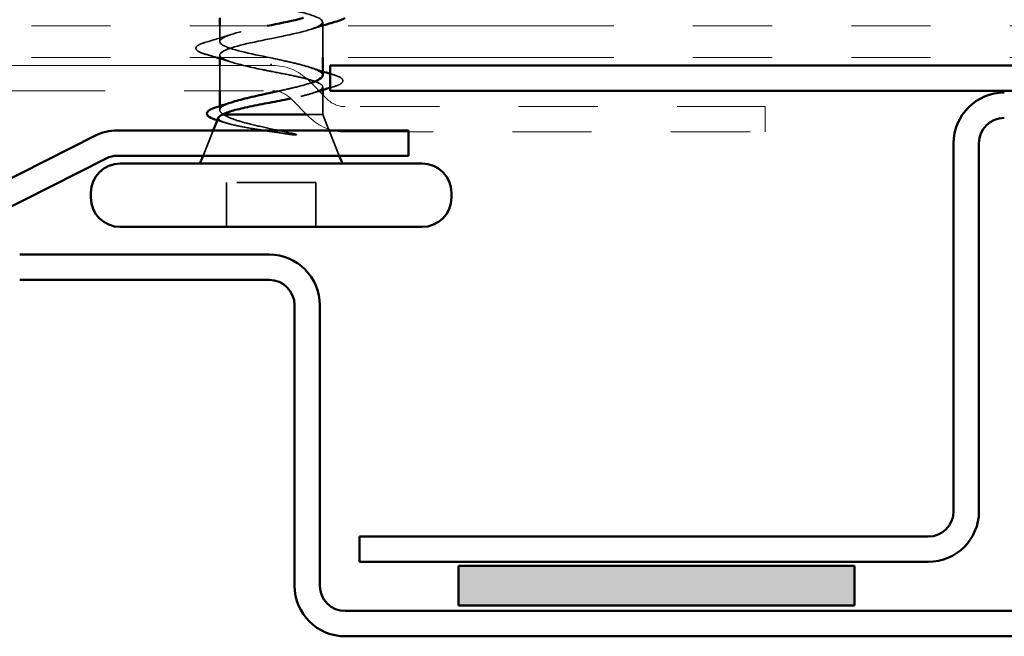
# Model space of a CAD drawing. Units: inches. Extents: x 0.6 to 33.4, y 0.4 to 21.4.
# Drawn here: x 12.3 to 13.6, y 5.2 to 6 of the extents above; entities that cross this region are included whole.
import ezdxf

# ---------------------------------------------------------------- set-up
doc = ezdxf.new("R2010")
doc.units = ezdxf.units.IN
doc.header["$LTSCALE"] = 2
doc.header["$MEASUREMENT"] = 0
doc.linetypes.add('DASHED', pattern=[0.2067, 0.1654, -0.0413])
doc.linetypes.add('DOUBLE_DASH_CHAIN', pattern=[1.2403, 0.6614, -0.0827, 0.1654, -0.0827, 0.1654, -0.0827])
for name, color, linetype, lineweight in [('Hatch (ANSI)', 7, 'Continuous', 18), ('Hidden (ANSI)', 7, 'DASHED', 35), ('Visible (ANSI)', 7, 'Continuous', 50)]:
    doc.layers.add(name, color=color, linetype=linetype, lineweight=lineweight)

msp = doc.modelspace()

# ---------------------------------------------------------------- hatches: boundary and pattern name
at = {"layer": 'Hatch (ANSI)', "true_color": 0xff0000}
msp.add_hatch(color=1, dxfattribs=at).paths.add_polyline_path([(12.89141, 5.29993), (13.39141, 5.29993), (13.39141, 5.24993), (12.89141, 5.24993)])

# ---------------------------------------------------------------- linework, layer by layer
at = {"layer": 'Hidden (ANSI)', "ltscale": 0.018709}
msp.add_line((12.58991, 5.96243), (12.58991, 5.98218), dxfattribs=at)
at = {"layer": 'Hidden (ANSI)', "ltscale": 0.004078}
msp.add_line((12.71991, 5.98255), (12.71991, 5.98693), dxfattribs=at)
at = {"layer": 'Hidden (ANSI)', "ltscale": 0.037994}
msp.add_line((12.71991, 5.94218), (12.71991, 5.98218), dxfattribs=at)
at = {"layer": 'Hidden (ANSI)', "ltscale": 0.002995}
msp.add_line((12.58991, 5.94218), (12.58991, 5.94543), dxfattribs=at)
at = {"layer": 'Hidden (ANSI)', "ltscale": 0.030375}
msp.add_line((12.58991, 5.90018), (12.58991, 5.93218), dxfattribs=at)
at = {"layer": 'Hidden (ANSI)', "ltscale": 0.002412}
msp.add_line((12.65491, 5.93221), (12.65491, 5.93415), dxfattribs=at)
at = {"layer": 'Hidden (ANSI)', "ltscale": 0.003668}
msp.add_line((12.71991, 5.90116), (12.71991, 5.90512), dxfattribs=at)
at = {"layer": 'Hidden (ANSI)', "ltscale": 0.023856}
msp.add_line((12.71991, 5.87018), (12.71991, 5.89534), dxfattribs=at)
at = {"layer": 'Hidden (ANSI)', "ltscale": 0.004506}
msp.add_line((12.58991, 5.87588), (12.58991, 5.88072), dxfattribs=at)
at = {"layer": 'Hidden (ANSI)', "ltscale": 0.049933}
msp.add_line((12.71991, 5.87018), (12.69981, 5.87018), dxfattribs=at)
at = {"layer": 'Hidden (ANSI)', "ltscale": 0.018866}
msp.add_line((12.71991, 5.87018), (12.72735, 5.85171), dxfattribs=at)
at = {"layer": 'Hidden (ANSI)', "ltscale": 0.032759}
for p, q in [((12.58184, 5.85018), (12.56894, 5.81818)), ((12.72797, 5.85018), (12.74088, 5.81818))]:
    msp.add_line(p, q, dxfattribs=at)
at = {"layer": 'Hidden (ANSI)', "ltscale": 0.107515}
msp.add_line((12.71141, 5.78418), (12.59841, 5.78418), dxfattribs=at)
at = {"layer": 'Hidden (ANSI)', "ltscale": 0.053232}
for p, q in [((12.59841, 5.72818), (12.59841, 5.78418)), ((12.71141, 5.72818), (12.71141, 5.78418))]:
    msp.add_line(p, q, dxfattribs=at)
at = {"layer": 'Hidden (ANSI)', "ltscale": 1.076982}
msp.add_open_spline([(12.65491, 6.54718), (12.62814, 6.54174), (12.60234, 6.5363), (12.59353, 6.53087), (12.58472, 6.52543), (12.59353, 6.51999), (12.61449, 6.51455), (12.63545, 6.50911), (12.66705, 6.50367), (12.68967, 6.49823), (12.71228, 6.49279), (12.72428, 6.48735), (12.71821, 6.48191), (12.71215, 6.47647), (12.68845, 6.47103), (12.66184, 6.46559), (12.63522, 6.46015), (12.60762, 6.45472), (12.59616, 6.44928), (12.58471, 6.44384), (12.59023, 6.4384), (12.60929, 6.43296), (12.62836, 6.42752), (12.6596, 6.42208), (12.68361, 6.41664), (12.70763, 6.4112), (12.72268, 6.40576), (12.71942, 6.40032), (12.71617, 6.39488), (12.69484, 6.38944), (12.66869, 6.384), (12.64253, 6.37857), (12.61343, 6.37313), (12.59946, 6.36769), (12.58549, 6.36225), (12.58766, 6.35681), (12.60462, 6.35137), (12.62157, 6.34593), (12.6521, 6.34049), (12.67723, 6.33505), (12.70237, 6.32961), (12.7203, 6.32417), (12.7199, 6.31873), (12.7195, 6.31329), (12.70078, 6.30785), (12.67538, 6.30242), (12.64998, 6.29698), (12.61972, 6.29154), (12.6034, 6.2861), (12.58707, 6.28066), (12.58586, 6.27522), (12.60051, 6.26978), (12.61517, 6.26434), (12.64463, 6.2589), (12.6706, 6.25346), (12.69657, 6.24802), (12.71718, 6.24258), (12.71963, 6.23714), (12.72208, 6.23171), (12.7062, 6.22627), (12.68184, 6.22083), (12.65748, 6.21539), (12.62641, 6.20995), (12.60792, 6.20451), (12.58942, 6.19907), (12.58485, 6.19363), (12.59703, 6.18819), (12.60921, 6.18275), (12.63727, 6.17731), (12.66379, 6.17187), (12.6903, 6.16643), (12.71335, 6.16099), (12.71863, 6.15556), (12.72391, 6.15012), (12.71103, 6.14468), (12.68799, 6.13924), (12.66495, 6.1338), (12.63342, 6.12836), (12.61297, 6.12292), (12.59252, 6.11748), (12.58463, 6.11204), (12.59421, 6.1066), (12.60378, 6.10116), (12.63012, 6.09572), (12.65687, 6.09028), (12.68362, 6.08484), (12.70886, 6.07941), (12.7169, 6.07397), (12.72495, 6.06853), (12.71522, 6.06309), (12.69377, 6.05765), (12.67231, 6.05221), (12.64068, 6.04677), (12.6185, 6.04133), (12.59633, 6.03589), (12.58522, 6.03045), (12.59207, 6.02501), (12.59893, 6.01957), (12.62325, 6.01413), (12.64994, 6.00869), (12.67662, 6.00326), (12.70375, 5.99782), (12.71447, 5.99238), (12.72519, 5.98694), (12.71873, 5.9815), (12.6991, 5.97606), (12.67947, 5.97062), (12.64809, 5.96518), (12.62445, 5.95974), (12.60081, 5.9543), (12.5866, 5.94886), (12.59066, 5.94342), (12.59471, 5.93798), (12.61674, 5.93254), (12.64306, 5.92711), (12.64696, 5.9263), (12.65093, 5.92549), (12.65491, 5.92468)], degree=3, knots=[-47.1238898, -47.1238898, -47.1238898, -47.1238898, -45.8886129, -45.8886129, -45.8886129, -44.6533359, -44.6533359, -44.6533359, -43.418059, -43.418059, -43.418059, -42.182782, -42.182782, -42.182782, -40.9475051, -40.9475051, -40.9475051, -39.7122281, -39.7122281, -39.7122281, -38.4769512, -38.4769512, -38.4769512, -37.2416742, -37.2416742, -37.2416742, -36.0063973, -36.0063973, -36.0063973, -34.7711204, -34.7711204, -34.7711204, -33.5358434, -33.5358434, -33.5358434, -32.3005665, -32.3005665, -32.3005665, -31.0652895, -31.0652895, -31.0652895, -29.8300126, -29.8300126, -29.8300126, -28.5947356, -28.5947356, -28.5947356, -27.3594587, -27.3594587, -27.3594587, -26.1241817, -26.1241817, -26.1241817, -24.8889048, -24.8889048, -24.8889048, -23.6536278, -23.6536278, -23.6536278, -22.4183509, -22.4183509, -22.4183509, -21.183074, -21.183074, -21.183074, -19.947797, -19.947797, -19.947797, -18.7125201, -18.7125201, -18.7125201, -17.4772431, -17.4772431, -17.4772431, -16.2419662, -16.2419662, -16.2419662, -15.0066892, -15.0066892, -15.0066892, -13.7714123, -13.7714123, -13.7714123, -12.5361353, -12.5361353, -12.5361353, -11.3008584, -11.3008584, -11.3008584, -10.0655815, -10.0655815, -10.0655815, -8.8303045, -8.8303045, -8.8303045, -7.5950276, -7.5950276, -7.5950276, -6.3597506, -6.3597506, -6.3597506, -5.1244737, -5.1244737, -5.1244737, -3.8891967, -3.8891967, -3.8891967, -2.6539198, -2.6539198, -2.6539198, -1.4186428, -1.4186428, -1.4186428, -0.1833659, -0.1833659, -0.1833659, 0, 0, 0, 0], dxfattribs=at)
at = {"layer": 'Hidden (ANSI)', "ltscale": 0.192998}
msp.add_open_spline([(12.65491, 5.94168), (12.62814, 5.94712), (12.60234, 5.95256), (12.59353, 5.958), (12.58472, 5.96344), (12.59353, 5.96888), (12.61449, 5.97432), (12.62459, 5.97694), (12.63717, 5.97956), (12.65001, 5.98218)], degree=3, knots=[0, 0, 0, 0, 1.2352769, 1.2352769, 1.2352769, 2.4705539, 2.4705539, 2.4705539, 3.0658916, 3.0658916, 3.0658916, 3.0658916], dxfattribs=at)
at = {"layer": 'Hidden (ANSI)', "ltscale": 0.012898}
msp.add_open_spline([(12.71873, 5.98218), (12.71443, 5.98085), (12.71016, 5.97949), (12.70593, 5.97811)], degree=3, dxfattribs=at)
at = {"layer": 'Hidden (ANSI)', "ltscale": 0.031888}
msp.add_open_spline([(12.57213, 5.96149), (12.58281, 5.96462), (12.59347, 5.96784), (12.60388, 5.97126)], degree=3, dxfattribs=at)
at = {"layer": 'Hidden (ANSI)', "ltscale": 0.090851}
msp.add_open_spline([(12.57213, 5.94638), (12.56706, 5.94787), (12.5635, 5.94932), (12.56055, 5.95184), (12.55989, 5.95285), (12.55993, 5.95581), (12.56156, 5.9572), (12.56604, 5.9595), (12.56875, 5.9605), (12.57213, 5.96149)], degree=3, knots=[0, 0, 0, 0, 0.08068206, 0.08068206, 0.12137804, 0.12137804, 0.18811443, 0.18811443, 0.24184971, 0.24184971, 0.24184971, 0.24184971], dxfattribs=at)
at = {"layer": 'Hidden (ANSI)', "ltscale": 0.013975}
msp.add_open_spline([(12.5862, 5.94218), (12.58153, 5.94361), (12.57683, 5.945), (12.57213, 5.94638)], degree=3, dxfattribs=at)
at = {"layer": 'Hidden (ANSI)', "ltscale": 0.099355}
msp.add_open_spline([(12.71991, 5.91975), (12.71991, 5.91991), (12.71989, 5.92008), (12.71956, 5.9221), (12.71753, 5.92394), (12.71026, 5.92766), (12.70509, 5.9295), (12.69275, 5.93309), (12.68587, 5.9348), (12.6709, 5.93825), (12.66294, 5.93996), (12.65491, 5.94168)], degree=3, knots=[0.60138691, 0.60138691, 0.60138691, 0.60138691, 0.60733556, 0.60733556, 0.67481729, 0.67481729, 0.74229902, 0.74229902, 0.8048716, 0.8048716, 0.86744418, 0.86744418, 0.86744418, 0.86744418], dxfattribs=at)
at = {"layer": 'Hidden (ANSI)', "ltscale": 0.014082}
msp.add_open_spline([(12.60388, 5.93661), (12.59927, 5.93812), (12.5946, 5.9396), (12.58991, 5.94105)], degree=3, dxfattribs=at)
at = {"layer": 'Hidden (ANSI)', "ltscale": 0.015282}
msp.add_open_spline([(12.70482, 5.92946), (12.70979, 5.92779), (12.71483, 5.92617), (12.71991, 5.92458)], degree=3, dxfattribs=at)
at = {"layer": 'Hidden (ANSI)', "ltscale": 0.173365}
msp.add_open_spline([(12.65491, 5.92468), (12.66353, 5.92303), (12.67206, 5.9214), (12.68796, 5.91809), (12.69517, 5.91646), (12.70727, 5.91315), (12.71203, 5.91152), (12.71845, 5.90822), (12.72003, 5.90658), (12.71977, 5.90328), (12.71792, 5.90164), (12.71103, 5.89834), (12.70604, 5.8967), (12.69394, 5.8935), (12.68708, 5.89196), (12.67959, 5.8904)], degree=3, knots=[0, 0, 0, 0, 0.06687142, 0.06687142, 0.13374283, 0.13374283, 0.20061425, 0.20061425, 0.26748567, 0.26748567, 0.33435708, 0.33435708, 0.4012285, 0.4012285, 0.46416609, 0.46416609, 0.46416609, 0.46416609], dxfattribs=at)
at = {"layer": 'Hidden (ANSI)', "ltscale": 0.004023}
msp.add_open_spline([(12.7292, 5.92173), (12.73057, 5.92131), (12.73195, 5.9209), (12.73332, 5.92049)], degree=3, dxfattribs=at)
at = {"layer": 'Hidden (ANSI)', "ltscale": 0.090202}
msp.add_open_spline([(12.73332, 5.92049), (12.73828, 5.919), (12.74179, 5.91753), (12.74471, 5.91498), (12.74535, 5.91398), (12.74536, 5.91104), (12.7438, 5.90961), (12.73921, 5.90713), (12.73612, 5.90598), (12.73222, 5.90484)], degree=3, knots=[0, 0, 0, 0, 0.07823642, 0.07823642, 0.11746311, 0.11746311, 0.18161919, 0.18161919, 0.24008214, 0.24008214, 0.24008214, 0.24008214], dxfattribs=at)
at = {"layer": 'Hidden (ANSI)', "ltscale": 0.047942}
msp.add_open_spline([(12.66293, 5.89954), (12.66911, 5.90088), (12.67515, 5.90221), (12.68882, 5.90541), (12.69598, 5.90726), (12.70305, 5.90946), (12.7041, 5.9098), (12.70511, 5.91014)], degree=3, knots=[0.35618235, 0.35618235, 0.35618235, 0.35618235, 0.40489037, 0.40489037, 0.4723721, 0.4723721, 0.48473413, 0.48473413, 0.48473413, 0.48473413], dxfattribs=at)
at = {"layer": 'Hidden (ANSI)', "ltscale": 0.002909}
msp.add_open_spline([(12.73222, 5.90484), (12.73121, 5.90454), (12.73021, 5.90425), (12.7292, 5.90395)], degree=3, dxfattribs=at)
at = {"layer": 'Hidden (ANSI)', "ltscale": 0.008403}
msp.add_open_spline([(12.71545, 5.89979), (12.71264, 5.89892), (12.70984, 5.89804), (12.70705, 5.89715)], degree=3, dxfattribs=at)
at = {"layer": 'Hidden (ANSI)', "ltscale": 0.069752}
msp.add_open_spline([(12.59524, 5.87018), (12.59181, 5.87204), (12.58999, 5.87389), (12.58983, 5.87761), (12.59147, 5.87945), (12.59728, 5.88274), (12.60074, 5.88416), (12.605, 5.88559)], degree=3, knots=[0, 0, 0, 0, 0.06748173, 0.06748173, 0.13496346, 0.13496346, 0.18693696, 0.18693696, 0.18693696, 0.18693696], dxfattribs=at)
at = {"layer": 'Hidden (ANSI)', "ltscale": 0.105794}
msp.add_open_spline([(12.68294, 5.84607), (12.67363, 5.8481), (12.66384, 5.85013), (12.64477, 5.85425), (12.63566, 5.85629), (12.6197, 5.86033), (12.61288, 5.86228), (12.60193, 5.86622), (12.59782, 5.86818), (12.59524, 5.87018)], degree=3, knots=[0, 0, 0, 0, 0.07588897, 0.07588897, 0.1494652, 0.1494652, 0.21768686, 0.21768686, 0.28372234, 0.28372234, 0.28372234, 0.28372234], dxfattribs=at)
at = {"layer": 'Hidden (ANSI)', "ltscale": 0.001181}
msp.add_open_spline([(12.58771, 5.86269), (12.58746, 5.86277), (12.58722, 5.86284), (12.58698, 5.86292)], degree=3, dxfattribs=at)
at = {"layer": 'Hidden (ANSI)', "ltscale": 0.010335}
msp.add_open_spline([(12.59808, 5.85951), (12.59464, 5.86059), (12.59118, 5.86165), (12.58771, 5.86269)], degree=3, dxfattribs=at)
at = {"layer": 'Hidden (ANSI)', "ltscale": 0.127147}
msp.add_open_spline([(12.58837, 5.86638), (12.58829, 5.86617), (12.58824, 5.86596), (12.58812, 5.86424), (12.5898, 5.86278), (12.59656, 5.85981), (12.60164, 5.85834), (12.61464, 5.85538), (12.62249, 5.85391), (12.63816, 5.85125), (12.64562, 5.85008), (12.66097, 5.84772), (12.66877, 5.84655), (12.67635, 5.84538)], degree=3, knots=[0.05742885, 0.05742885, 0.05742885, 0.05742885, 0.06713685, 0.06713685, 0.13596331, 0.13596331, 0.20647998, 0.20647998, 0.27868739, 0.27868739, 0.33737749, 0.33737749, 0.39716778, 0.39716778, 0.39716778, 0.39716778], dxfattribs=at)
at = {"layer": 'Hidden (ANSI)', "ltscale": 0.014703}
msp.add_open_spline([(12.67635, 5.84538), (12.67836, 5.84507), (12.68041, 5.84481), (12.6841, 5.84449), (12.68546, 5.84445), (12.68635, 5.84454), (12.68655, 5.84457), (12.68671, 5.84465), (12.68674, 5.84466), (12.68678, 5.8447), (12.68679, 5.84471), (12.6868, 5.84474), (12.6868, 5.84475), (12.6868, 5.84477), (12.6868, 5.84479), (12.68679, 5.84481), (12.68678, 5.84483), (12.68675, 5.84487), (12.68672, 5.84489), (12.68663, 5.84497), (12.68654, 5.84502), (12.68611, 5.84523), (12.68557, 5.8454), (12.68447, 5.84572), (12.68368, 5.84591), (12.68294, 5.84607)], degree=3, knots=[0, 0, 0, 0, 0.015878436, 0.015878436, 0.030496322, 0.030496322, 0.033768739, 0.033768739, 0.034516096, 0.034516096, 0.034934038, 0.034934038, 0.035218632, 0.035218632, 0.035484827, 0.035484827, 0.035833283, 0.035833283, 0.03649102, 0.03649102, 0.038229075, 0.038229075, 0.045138635, 0.045138635, 0.057165667, 0.057165667, 0.057165667, 0.057165667], dxfattribs=at)
at = {"layer": 'Visible (ANSI)'}
for p, q in [((12.58991, 5.98218), (12.58991, 5.99218)), ((12.71991, 5.98218), (12.71991, 5.98255)), ((12.58991, 5.93218), (12.58991, 5.94218)), ((12.71991, 5.91975), (12.71991, 5.94218)), ((12.58991, 5.88072), (12.58991, 5.90018)), ((12.71991, 5.89534), (12.71991, 5.90116)), ((12.69981, 5.87018), (12.59356, 5.87018)), ((12.58837, 5.86638), (12.58184, 5.85018)), ((12.72735, 5.85171), (12.72797, 5.85018)), ((12.56894, 5.81818), (12.56491, 5.80818)), ((12.74088, 5.81818), (12.74491, 5.80818)), ((12.84541, 5.80818), (12.46441, 5.80818)), ((12.42741, 5.76518), (12.42741, 5.77118)), ((12.88241, 5.76518), (12.88241, 5.77118)), ((12.84541, 5.72818), (12.46441, 5.72818))]:
    msp.add_line(p, q, dxfattribs=at)
at = {"layer": 'Visible (ANSI)', "color": 30, "linetype": 'DOUBLE_DASH_CHAIN', "lineweight": 18, "ltscale": 0.253367, "true_color": 0xff8000}
for p, q in [((1.89517, 5.98218), (16.9792, 5.98218)), ((1.89517, 5.94218), (16.9792, 5.94218))]:
    msp.add_line(p, q, dxfattribs=at)
at = {"layer": 'Visible (ANSI)', "color": 30, "linetype": 'DOUBLE_DASH_CHAIN', "lineweight": 18, "ltscale": 0.267416, "true_color": 0xff8000}
for p, q in [((12.65655, 5.93218), (8.67643, 5.93218)), ((8.67643, 5.90018), (12.65655, 5.90018))]:
    msp.add_line(p, q, dxfattribs=at)
at = {"layer": 'Visible (ANSI)', "color": 1, "true_color": 0xff0000}
for p, q in [((15.6652, 5.93218), (12.7292, 5.93218)), ((12.7292, 5.90018), (12.7292, 5.93218)), ((15.6652, 5.90018), (12.7292, 5.90018)), ((12.89141, 5.24993), (12.89141, 5.29993)), ((12.89141, 5.29993), (13.39141, 5.29993)), ((13.39141, 5.29993), (13.39141, 5.24993)), ((13.39141, 5.24993), (12.89141, 5.24993))]:
    msp.add_line(p, q, dxfattribs=at)
at = {"layer": 'Visible (ANSI)', "color": 30, "linetype": 'DOUBLE_DASH_CHAIN', "lineweight": 18, "ltscale": 0.00526, "true_color": 0xff8000}
for p, q in [((12.72569, 5.88956), (12.70181, 5.91344)), ((12.67918, 5.89081), (12.70306, 5.86693))]:
    msp.add_line(p, q, dxfattribs=at)
at = {"layer": 'Visible (ANSI)', "color": 30, "linetype": 'DOUBLE_DASH_CHAIN', "lineweight": 18, "ltscale": 0.084036, "true_color": 0xff8000}
for p, q in [((13.27843, 5.88018), (12.74832, 5.88018)), ((12.74832, 5.84818), (13.27843, 5.84818))]:
    msp.add_line(p, q, dxfattribs=at)
at = {"layer": 'Visible (ANSI)', "color": 30, "linetype": 'DOUBLE_DASH_CHAIN', "lineweight": 18, "ltscale": 0.004979, "true_color": 0xff8000}
msp.add_line((13.27843, 5.84818), (13.27843, 5.88018), dxfattribs=at)
at = {"layer": 'Visible (ANSI)', "color": 5, "true_color": 0x0000ff}
for p, q in [((12.4321, 5.84325), (12.20626, 5.72865)), ((12.82841, 5.85018), (12.46106, 5.85018)), ((12.82841, 5.81818), (12.82841, 5.85018)), ((12.82841, 5.81818), (12.46106, 5.81818)), ((12.44658, 5.81472), (12.22074, 5.70011)), ((12.65241, 5.69318), (12.33742, 5.69318)), ((12.65241, 5.66118), (12.33742, 5.66118)), ((12.68441, 5.27493), (12.68441, 5.62918)), ((12.71641, 5.27493), (12.71641, 5.62918)), ((13.62041, 5.24293), (12.74841, 5.24293)), ((13.62041, 5.21093), (12.74841, 5.21093))]:
    msp.add_line(p, q, dxfattribs=at)
at = {"layer": 'Visible (ANSI)', "color": 96, "true_color": 0x008000}
for p, q in [((13.51641, 5.83393), (13.51641, 5.36893)), ((13.54841, 5.36893), (13.54841, 5.83393)), ((13.48441, 5.33693), (12.76641, 5.33693)), ((12.76641, 5.33693), (12.76641, 5.30493)), ((12.76641, 5.30493), (13.48441, 5.30493))]:
    msp.add_line(p, q, dxfattribs=at)
at = {"layer": 'Visible (ANSI)', "color": 30, "linetype": 'DOUBLE_DASH_CHAIN', "lineweight": 18, "ltscale": 0.007878, "true_color": 0xff8000}
for centre, start, end in [((12.65655, 5.86818), 45, 90), ((12.74832, 5.91218), 225, 270)]:
    msp.add_arc(centre, 0.064, start, end, dxfattribs=at)
at = {"layer": 'Visible (ANSI)', "color": 30, "linetype": 'DOUBLE_DASH_CHAIN', "lineweight": 18, "ltscale": 0.003889, "true_color": 0xff8000}
for centre, start, end in [((12.65655, 5.86818), 45, 90), ((12.74832, 5.91218), 225, 270)]:
    msp.add_arc(centre, 0.032, start, end, dxfattribs=at)
at = {"layer": 'Visible (ANSI)', "color": 96, "true_color": 0x008000}
for centre, radius, start, end in [((13.58041, 5.83393), 0.064, 90, 180), ((13.58041, 5.83393), 0.032, 90, 180), ((13.48441, 5.36893), 0.032, 270, 0), ((13.48441, 5.36893), 0.064, 270, 0)]:
    msp.add_arc(centre, radius, start, end, dxfattribs=at)
at = {"layer": 'Visible (ANSI)', "color": 5, "true_color": 0x0000ff}
for centre, radius, start, end in [((12.46106, 5.78618), 0.064, 90, 116.90685), ((12.46106, 5.78618), 0.032, 90, 116.90685), ((12.65241, 5.62918), 0.064, 0, 90), ((12.65241, 5.62918), 0.032, 0, 90), ((12.74841, 5.27493), 0.064, 180, 270), ((12.74841, 5.27493), 0.032, 180, 270)]:
    msp.add_arc(centre, radius, start, end, dxfattribs=at)
at = {"layer": 'Visible (ANSI)'}
for centre, start, end in [((12.46441, 5.77118), 90, 180), ((12.84541, 5.77118), 0, 90), ((12.46441, 5.76518), 180, 270), ((12.84541, 5.76518), 270, 0)]:
    msp.add_arc(centre, 0.037, start, end, dxfattribs=at)
for points, knots in [([(12.65001, 5.98218), (12.66382, 5.985), (12.67795, 5.98782), (12.68967, 5.99064), (12.69181, 5.99115), (12.69386, 5.99167), (12.69581, 5.99218)], [3.06589163, 3.06589163, 3.06589163, 3.06589163, 3.70583084, 3.70583084, 3.70583084, 3.8229019, 3.8229019, 3.8229019, 3.8229019]), ([(12.7479, 5.99218), (12.7473, 5.99173), (12.74658, 5.9913), (12.74378, 5.98986), (12.74106, 5.98887), (12.73769, 5.98788)], [0.166369299, 0.166369299, 0.166369299, 0.166369299, 0.188114428, 0.188114428, 0.241849708, 0.241849708, 0.241849708, 0.241849708]), ([(12.70511, 5.91014), (12.70959, 5.91165), (12.71316, 5.91316), (12.71847, 5.91637), (12.71991, 5.91806), (12.71991, 5.91975)], [0.48473413, 0.48473413, 0.48473413, 0.48473413, 0.53985383, 0.53985383, 0.60138691, 0.60138691, 0.60138691, 0.60138691]), ([(12.605, 5.88559), (12.60627, 5.88601), (12.60761, 5.88644), (12.61515, 5.88873), (12.62244, 5.89057), (12.63849, 5.89429), (12.64708, 5.89613), (12.65815, 5.89851), (12.66055, 5.89903), (12.66293, 5.89954)], [0.18693696, 0.18693696, 0.18693696, 0.18693696, 0.20244519, 0.20244519, 0.26992692, 0.26992692, 0.33740864, 0.33740864, 0.35618235, 0.35618235, 0.35618235, 0.35618235]), ([(12.58698, 5.86292), (12.58243, 5.86433), (12.57896, 5.86574), (12.5743, 5.86878), (12.57308, 5.87089), (12.57473, 5.87446), (12.57656, 5.87571), (12.58115, 5.87786), (12.58353, 5.87874), (12.58634, 5.87961)], [0.00341566, 0.00341566, 0.00341566, 0.00341566, 0.06778169, 0.06778169, 0.13659621, 0.13659621, 0.19471937, 0.19471937, 0.23594903, 0.23594903, 0.23594903, 0.23594903]), ([(12.67959, 5.8904), (12.67912, 5.89031), (12.67865, 5.89021), (12.67013, 5.88846), (12.66154, 5.88682), (12.64431, 5.88352), (12.63584, 5.88189), (12.62015, 5.87858), (12.61309, 5.87695), (12.60421, 5.87444), (12.60152, 5.87359), (12.59693, 5.87189), (12.59503, 5.87104), (12.59356, 5.87018)], [0.46416609, 0.46416609, 0.46416609, 0.46416609, 0.46809992, 0.46809992, 0.53497133, 0.53497133, 0.60184275, 0.60184275, 0.66871417, 0.66871417, 0.70324308, 0.70324308, 0.737772, 0.737772, 0.737772, 0.737772])]:
    msp.add_open_spline(points, degree=3, knots=knots, dxfattribs=at)
for points in [[(12.73769, 5.98788), (12.73134, 5.98602), (12.72501, 5.98413), (12.71873, 5.98218)], [(12.58991, 5.94105), (12.58867, 5.94143), (12.58744, 5.94181), (12.5862, 5.94218)], [(12.71991, 5.92458), (12.72299, 5.92362), (12.7261, 5.92267), (12.7292, 5.92173)], [(12.7292, 5.90395), (12.7246, 5.90259), (12.72001, 5.9012), (12.71545, 5.89979)], [(12.58634, 5.87961), (12.59262, 5.88155), (12.59886, 5.88353), (12.605, 5.88559)], [(12.59356, 5.87018), (12.59062, 5.8689), (12.58888, 5.86764), (12.58837, 5.86638)]]:
    msp.add_open_spline(points, degree=3, dxfattribs=at)

doc.saveas('drawing.dxf')
